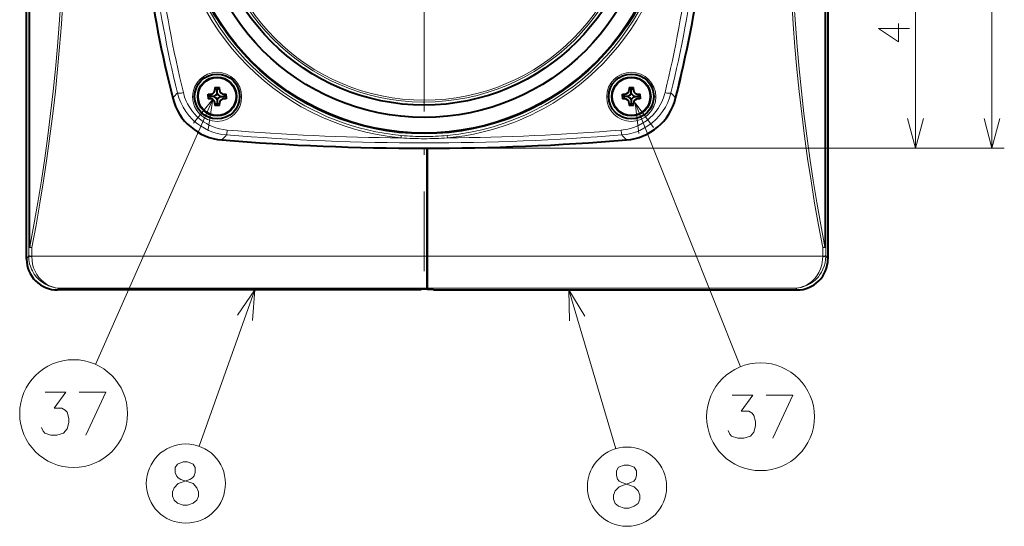
# Model space of a CAD drawing. Extents: x 30 to 821, y 25 to 573.
# Drawn here: x 34 to 114, y 202 to 244 of the extents above; entities that cross this region are included whole.
import ezdxf

# ---------------------------------------------------------------- set-up
doc = ezdxf.new("R2010")
doc.units = 0
doc.linetypes.add('DASHDOT', pattern=[18.5, 12, -3, 0.5, -3])

msp = doc.modelspace()

# ---------------------------------------------------------------- linework, layer by layer
at = {"color": 7, "linetype": 'DASHDOT', "lineweight": 13}
msp.add_line((66.497826, 285.090271), (66.497826, 223.134277), dxfattribs=at)
at = {"color": 7, "lineweight": 40}
for p, q in [((34.248032, 224.111557), (34.247707, 284.112671)), ((99.247711, 284.113037), (99.248032, 224.111908)), ((49.516457, 238.037201), (49.879456, 238.037201)), ((49.516457, 238.037201), (49.516457, 237.868698)), ((49.697956, 238.037201), (49.697956, 237.868698)), ((49.879456, 237.868698), (49.879456, 238.037201)), ((83.116455, 238.037384), (83.479454, 238.037384)), ((83.116455, 238.037384), (83.116455, 237.868881)), ((83.297958, 238.037384), (83.297958, 237.868881)), ((83.479454, 237.868881), (83.479454, 238.037384)), ((48.972961, 237.493698), (49.141457, 237.493698)), ((48.972961, 237.312195), (48.972961, 237.493698)), ((48.972961, 237.312195), (48.972961, 237.130692)), ((49.14146, 237.312195), (48.972961, 237.312195)), ((49.425949, 237.312195), (49.14146, 237.312195)), ((49.69796, 237.584213), (49.697956, 237.868698)), ((49.969971, 237.312195), (50.254459, 237.31221)), ((50.254459, 237.493698), (50.422958, 237.493698)), ((50.422958, 237.31221), (50.254459, 237.31221)), ((50.422958, 237.31221), (50.422958, 237.493698)), ((50.422958, 237.31221), (50.422958, 237.130707)), ((82.57296, 237.493881), (82.741455, 237.493881)), ((82.57296, 237.312378), (82.57296, 237.493881)), ((82.57296, 237.312378), (82.57296, 237.130875)), ((82.741463, 237.312378), (82.57296, 237.312378)), ((83.025948, 237.312378), (82.741463, 237.312378)), ((83.297958, 237.584396), (83.297958, 237.868881)), ((83.569977, 237.312378), (83.854462, 237.312393)), ((83.854462, 237.493881), (84.022957, 237.493881)), ((84.022964, 237.312393), (83.854462, 237.312393)), ((84.022964, 237.312393), (84.022957, 237.493881)), ((84.022964, 237.312393), (84.022964, 237.13089)), ((49.14146, 237.130692), (48.972961, 237.130692)), ((49.516464, 236.755707), (49.516464, 236.587204)), ((49.879463, 236.587204), (49.516464, 236.587204)), ((49.69796, 237.040192), (49.69796, 236.755707)), ((49.697964, 236.587204), (49.69796, 236.755707)), ((49.879463, 236.587204), (49.879463, 236.755707)), ((50.422958, 237.130707), (50.254463, 237.130707)), ((82.741463, 237.130875), (82.57296, 237.130875)), ((83.116463, 236.75589), (83.116463, 236.587387)), ((83.479462, 236.587387), (83.116463, 236.587387)), ((83.297958, 237.040375), (83.297958, 236.75589)), ((83.297966, 236.587387), (83.297958, 236.75589)), ((83.479462, 236.587387), (83.479462, 236.75589)), ((84.022964, 237.13089), (83.854462, 237.13089)), ((66.748032, 224.354248), (66.747986, 233.112457)), ((66.747986, 233.108627), (66.748032, 224.354248)), ((66.748032, 224.354248), (66.748047, 221.766327)), ((66.748047, 221.766327), (66.748032, 224.354248)), ((66.248047, 221.612289), (36.746445, 221.612137)), ((66.748047, 221.688583), (66.248047, 221.688568)), ((66.248047, 221.612289), (66.248047, 221.688568)), ((66.748047, 221.766327), (66.748047, 221.688583)), ((66.748047, 221.766327), (66.748047, 221.688583)), ((66.748047, 221.688583), (67.248047, 221.688583)), ((67.248047, 221.612289), (67.248047, 221.688583)), ((67.248047, 221.612289), (96.749649, 221.612457))]:
    msp.add_line(p, q, dxfattribs=at)
at = {"color": 7, "lineweight": 13}
for p, q in [((34.422279, 225.10437), (34.421963, 283.119873)), ((34.495426, 225.10437), (34.49511, 283.119873)), ((99.000313, 283.120209), (99.000626, 225.104721)), ((99.073456, 283.120209), (99.073776, 225.104721)), ((112.558289, 233.112289), (112.558289, 282.787811)), ((106.363358, 233.112289), (106.363358, 254.112259)), ((47.855064, 237.312195), (47.873001, 237.312195)), ((49.14146, 237.312195), (49.141457, 237.493698)), ((49.14146, 237.312195), (49.14146, 237.130692)), ((49.697956, 237.868698), (49.516457, 237.868698)), ((49.697956, 237.868698), (49.879456, 237.868698)), ((50.254459, 237.31221), (50.254459, 237.493698)), ((50.254459, 237.31221), (50.254463, 237.130707)), ((81.455063, 237.312378), (81.473, 237.312378)), ((82.741463, 237.312378), (82.741455, 237.493881)), ((82.741463, 237.312378), (82.741463, 237.130875)), ((83.297958, 237.868881), (83.116455, 237.868881)), ((83.297958, 237.868881), (83.479454, 237.868881)), ((83.854462, 237.312393), (83.854462, 237.493881)), ((83.854462, 237.312393), (83.854462, 237.13089)), ((49.364529, 237.099686), (39.829742, 215.576279)), ((49.69796, 236.755707), (49.516464, 236.755707)), ((49.69796, 236.755707), (49.879463, 236.755707)), ((66.405128, 236.85997), (66.497963, 236.859726)), ((83.297958, 236.75589), (83.116463, 236.75589)), ((83.297958, 236.75589), (83.479462, 236.75589)), ((83.615395, 236.799393), (92.161652, 215.385056)), ((66.494461, 233.112289), (113.558289, 233.112289)), ((66.494461, 233.112289), (107.363358, 233.112289)), ((34.418839, 224.402817), (34.422279, 225.10437)), ((34.495426, 225.10437), (34.422279, 225.10437)), ((34.668762, 224.35408), (34.672203, 225.056793)), ((98.823853, 225.057114), (98.827301, 224.354431)), ((99.000626, 225.104721), (99.073776, 225.104721)), ((99.073776, 225.104706), (99.077225, 224.403168)), ((34.248032, 224.111557), (34.418682, 224.371918)), ((34.418682, 224.371918), (34.418839, 224.402817)), ((34.668606, 224.320572), (34.668762, 224.35408)), ((34.668762, 224.35408), (66.748032, 224.354248)), ((98.827301, 224.354431), (66.748032, 224.354248)), ((98.827301, 224.354431), (98.827454, 224.320923)), ((99.077225, 224.403168), (99.077377, 224.372269)), ((99.077377, 224.372269), (99.248032, 224.111908)), ((36.746445, 221.612137), (36.847397, 221.766159)), ((36.847397, 221.766159), (66.748047, 221.766327)), ((52.76733, 221.612228), (48.243198, 208.928894)), ((96.648689, 221.766479), (66.748047, 221.766327)), ((78.22863, 221.612366), (82.039803, 208.72583)), ((96.648689, 221.766479), (96.749649, 221.612457))]:
    msp.add_line(p, q, dxfattribs=at)
for points in [[(84.183044, 244.272949), (83.736191, 243.507919), (83.255951, 242.762405), (82.743164, 242.03801), (82.198639, 241.336304), (81.623199, 240.658783), (81.033463, 240.023056), (80.416283, 239.412659), (79.772881, 238.828674), (79.104446, 238.272186), (78.412201, 237.744293), (77.697372, 237.246078), (76.961182, 236.778641), (76.204849, 236.343109), (75.675957, 236.063843), (75.138374, 235.800217), (74.592514, 235.552475), (74.178032, 235.377243), (73.759506, 235.211166), (72.911568, 234.906937), (72.051109, 234.640518), (71.180023, 234.412476), (70.486519, 234.259979), (69.787888, 234.131805), (69.085007, 234.028259), (68.378746, 233.949615)], [(104.976257, 243.229218), (104.976257, 241.745346), (103.363358, 242.842117), (104.573036, 242.842117), (105.863358, 242.842117)], [(46.476952, 237.60788), (46.479561, 237.603012), (46.48885, 237.594421), (46.503136, 237.587402), (46.544266, 237.578094), (46.622726, 237.57489), (46.81868, 237.595474), (46.961956, 237.623932)], [(50.470703, 234.191055), (50.094612, 234.237579), (49.724365, 234.315552), (49.362617, 234.424301), (49.011669, 234.56308), (48.673714, 234.730988), (48.351067, 234.926743), (48.177807, 235.048096), (48.01062, 235.177399), (47.849892, 235.314331), (47.695946, 235.458588), (47.409565, 235.767639), (47.15366, 236.101669), (46.932877, 236.4534), (46.745544, 236.824097), (46.593136, 237.210159), (46.476952, 237.60788)], [(46.961956, 237.623932), (47.064812, 237.270752), (47.199837, 236.927948), (47.307384, 236.706268), (47.428886, 236.49118), (47.581352, 236.25827), (47.701706, 236.096512), (47.892281, 235.87114), (48.032463, 235.72493), (48.250656, 235.524139), (48.40876, 235.396011), (48.65155, 235.223373), (48.825306, 235.115662), (49.117508, 234.960709), (49.4669, 234.813721), (49.586483, 234.772156), (49.888985, 234.685516), (50.197922, 234.623001), (50.51075, 234.585175)], [(47.855064, 237.312195), (47.854702, 237.310486), (47.852634, 237.307114), (47.848858, 237.303818), (47.836906, 237.297791), (47.806892, 237.289658), (47.705086, 237.281006)], [(51.540855, 237.31221), (51.541218, 237.310516), (51.543285, 237.307129), (51.547062, 237.303848), (51.559013, 237.297806), (51.589031, 237.289688), (51.690834, 237.281021)], [(81.455063, 237.312378), (81.454704, 237.310669), (81.452637, 237.307297), (81.44886, 237.304001), (81.436905, 237.297974), (81.406891, 237.289841), (81.305084, 237.281189)], [(82.485184, 234.585541), (82.806961, 234.624786), (83.025131, 234.666779), (83.237045, 234.719849), (83.560349, 234.825531), (83.896126, 234.969391), (84.217491, 235.143661), (84.521484, 235.346741), (84.805229, 235.576553), (85.066025, 235.830582), (85.30143, 236.10585), (85.470612, 236.339981), (85.64827, 236.631882), (85.744858, 236.818481), (85.833435, 237.014511), (85.909454, 237.209763), (85.971146, 237.395325), (86.033752, 237.624191)], [(82.525246, 234.191223), (82.901299, 234.237747), (83.271484, 234.31572), (83.633133, 234.424423), (83.983955, 234.563126), (84.321747, 234.730911), (84.644226, 234.926514), (84.984482, 235.17691), (85.299095, 235.457916), (85.585587, 235.766922), (85.841728, 236.101089), (86.062759, 236.453094), (86.250275, 236.824066), (86.402771, 237.210327), (86.518967, 237.608093)], [(85.140854, 237.312393), (85.14122, 237.310699), (85.143288, 237.307312), (85.147064, 237.304031), (85.159012, 237.297989), (85.189026, 237.289871), (85.290833, 237.281204)], [(86.518967, 237.608093), (86.516365, 237.603195), (86.507172, 237.594543), (86.493011, 237.587479), (86.45224, 237.578232), (86.372986, 237.575089), (86.178482, 237.595383), (86.033958, 237.624146)], [(48.97805, 234.62973), (49.364529, 237.099686), (47.794853, 235.153885)], [(85.111427, 234.796432), (83.615395, 236.799393), (83.909515, 234.316757)], [(105.716309, 235.5271), (106.363358, 233.112289), (107.010406, 235.5271)], [(111.91124, 235.5271), (112.558289, 233.112289), (113.205338, 235.5271)], [(50.470703, 234.191055), (50.471207, 234.192139), (50.472488, 234.1978), (50.478165, 234.239761), (50.510765, 234.585373)], [(64.617218, 233.949692), (64.636574, 234.126175), (64.639473, 234.143906), (64.640381, 234.146606)], [(68.35553, 234.146622), (68.355873, 234.145981), (68.356796, 234.142227), (68.361069, 234.11319), (68.378693, 233.949615)], [(82.485184, 234.585541), (82.515221, 234.262756), (82.523964, 234.195465), (82.524872, 234.191956), (82.525246, 234.191223)], [(36.847397, 221.766159), (36.566307, 221.794235), (36.287964, 221.855637), (36.015018, 221.950409), (35.750397, 222.078659), (35.49733, 222.240479), (35.259415, 222.435913), (35.055099, 222.647949), (34.871178, 222.888565), (34.712044, 223.156586), (34.643253, 223.300278), (34.582478, 223.449966), (34.492649, 223.743698), (34.436897, 224.052704), (34.422913, 224.211411), (34.418682, 224.371918)], [(36.847397, 221.766159), (36.594894, 221.794815), (36.344929, 221.856018), (36.09996, 221.949753), (35.86264, 222.076035), (35.635902, 222.234848), (35.422955, 222.426086), (35.239433, 222.634064), (35.074471, 222.869568), (34.931919, 223.131348), (34.815941, 223.417282), (34.734993, 223.705322), (34.68486, 224.008041), (34.668606, 224.320572)], [(99.077377, 224.372269), (99.062897, 224.086197), (99.018089, 223.807831), (98.945358, 223.540985), (98.847473, 223.288635), (98.727402, 223.053055), (98.606102, 222.861511), (98.471733, 222.684708), (98.325951, 222.523071), (98.210083, 222.411987), (98.089294, 222.309662), (97.835304, 222.131546), (97.568207, 221.98877), (97.291565, 221.881165), (97.079414, 221.823334), (96.864632, 221.78508), (96.648689, 221.766479)], [(98.827454, 224.320923), (98.818718, 224.087891), (98.790878, 223.859528), (98.745087, 223.638), (98.699776, 223.477478), (98.645729, 223.322495), (98.513962, 223.031265), (98.433777, 222.889725), (98.346748, 222.756042), (98.154633, 222.513046), (97.942337, 222.303574), (97.714165, 222.128265), (97.473907, 221.987396), (97.224831, 221.88089), (97.034752, 221.823685), (96.842262, 221.785522), (96.648689, 221.766479)], [(52.565475, 219.120392), (52.76733, 221.612228), (51.3466, 219.555161)], [(79.533966, 219.480209), (78.22863, 221.612366), (78.293007, 219.11319)], [(35.444424, 210.44809), (35.579906, 210.165833), (35.715389, 209.996475), (36.212166, 209.827118), (36.708939, 209.827118), (37.250874, 209.996475), (37.521843, 210.33519), (37.657326, 210.843246), (37.657326, 211.181961), (37.521843, 211.690018), (37.386356, 211.859375), (37.115391, 212.028732), (36.483131, 212.028732), (37.431519, 213.327118), (35.760551, 213.327118)], [(38.504097, 213.327118), (40.671841, 213.327118), (39.046036, 209.827118)], [(91.16922, 210.193604), (91.304703, 209.911346), (91.440193, 209.741989), (91.936966, 209.572632), (92.433739, 209.572632), (92.975677, 209.741989), (93.246643, 210.080704), (93.382126, 210.58876), (93.382126, 210.927475), (93.246643, 211.435532), (93.11116, 211.604889), (92.840187, 211.774246), (92.207932, 211.774246), (93.156319, 213.072632), (91.485352, 213.072632)], [(94.228897, 213.072632), (96.396637, 213.072632), (94.770836, 209.572632)], [(46.215298, 204.547653), (46.079815, 204.886368), (46.079815, 205.225082), (46.215298, 205.563782), (46.531425, 205.902496), (47.479813, 206.241211), (47.70562, 206.354111), (47.841103, 206.523468), (47.931427, 206.805725), (47.931427, 207.200882), (47.750782, 207.483139)], [(46.486263, 207.483139), (46.305618, 207.200882), (46.305618, 206.805725), (46.395943, 206.523468), (46.531425, 206.354111), (46.757233, 206.241211), (47.750782, 205.902496)], [(47.750782, 207.483139), (47.299168, 207.652496), (46.937878, 207.652496), (46.486263, 207.483139)], [(82.002686, 204.289749), (81.867203, 204.628464), (81.867203, 204.967178), (82.002686, 205.305878), (82.318817, 205.644592), (83.267204, 205.983307), (83.493011, 206.096207), (83.628494, 206.265564), (83.718819, 206.547821), (83.718819, 206.942978), (83.53817, 207.225235)], [(82.273659, 207.225235), (82.09301, 206.942978), (82.09301, 206.547821), (82.183334, 206.265564), (82.318817, 206.096207), (82.544624, 205.983307), (83.53817, 205.644592)], [(83.53817, 207.225235), (83.086563, 207.394592), (82.725266, 207.394592), (82.273659, 207.225235)], [(48.06691, 205.563782), (47.750782, 205.902496)], [(48.06691, 205.563782), (48.202393, 205.225082), (48.202393, 204.886368), (48.06691, 204.547653), (47.750782, 204.321854)], [(83.854301, 205.305878), (83.53817, 205.644592)], [(83.854301, 205.305878), (83.989784, 204.967178), (83.989784, 204.628464), (83.854301, 204.289749), (83.53817, 204.06395)], [(46.215298, 204.547653), (46.486263, 204.321854), (46.937878, 204.152496), (47.299168, 204.152496), (47.750782, 204.321854)], [(82.002686, 204.289749), (82.273659, 204.06395), (82.725266, 203.894592), (83.086563, 203.894592), (83.53817, 204.06395)]]:
    msp.add_lwpolyline(points, dxfattribs=at)
at = {"color": 7, "lineweight": 40}
for centre, radius in [((66.497826, 254.112259), 19.811269), ((66.497864, 254.112305), 19.793631), ((66.497871, 254.112289), 19.763087), ((66.497871, 254.112289), 18.499498), ((66.497871, 254.112289), 17.499997), ((49.69796, 237.312195), 1.824959), ((49.69796, 237.312195), 1.575), ((49.69796, 237.312195), 1.544379), ((83.297958, 237.312378), 1.824959), ((83.297958, 237.312378), 1.575), ((83.297958, 237.312378), 1.544379)]:
    msp.add_circle(centre, radius, dxfattribs=at)
at = {"color": 7, "lineweight": 13}
for centre, radius in [((66.497871, 254.112289), 17.102595), ((49.697971, 237.288467), 1.992888), ((49.697968, 237.319641), 1.842912), ((83.297974, 237.288651), 1.992888), ((83.297966, 237.319824), 1.842912), ((38.058132, 211.577118), 4.373998), ((93.782928, 211.322632), 4.373998), ((47.163685, 205.902496), 3.213162), ((82.951073, 205.644592), 3.213162)]:
    msp.add_circle(centre, radius, dxfattribs=at)
for centre, radius, start, end in [((-115.118584, 254.111298), 152.399976, 349.027709, 10.972912), ((-115.438362, 254.111313), 152.896549, 349.045618, 10.954996), ((248.934113, 254.113266), 152.896549, 169.045611, 190.95499), ((248.614319, 254.113281), 152.399976, 169.027716, 190.972912), ((66.497871, 254.112289), 17.252573, 90.00031, 269.692017), ((66.497871, 254.112289), 17.252573, 270.000312, 89.692016), ((66.498291, 254.037613), 19.97749, 138.858443, 264.662935), ((143.312149, 261.04892), 99.632113, 181.182601, 193.607904), ((143.397644, 260.955994), 99.218188, 181.186317, 193.601019), ((-10.403351, 260.955566), 99.219678, 346.399571, 358.814088), ((-10.31649, 261.048096), 99.632113, 346.392719, 358.818022), ((66.498367, 254.089722), 20.227619, 179.789157, 264.663858), ((66.49778, 254.03717), 19.977127, 275.335864, 0.215752), ((51.11673, 233.24707), 6.367212, 136.775235, 141.965181), ((81.878532, 233.242813), 6.370735, 38.064463, 43.249994), ((54.853424, 229.744873), 6.242921, 134.588126, 139.654351), ((66.499336, 432.662231), 199.117346, 265.382783, 269.999608), ((66.498573, 432.539185), 198.59839, 265.38251, 269.457223), ((66.498795, 254.035233), 19.975253, 264.661863, 269.997655), ((66.496849, 254.038284), 19.978316, 270.003249, 275.338227), ((66.494461, 432.662231), 199.117346, 270.001015, 274.617841), ((66.495224, 432.539185), 198.598511, 270.543407, 274.618114), ((78.140472, 229.741455), 6.246907, 40.35787, 45.421533), ((66.500191, 262.800049), 28.911743, 266.26579, 269.995619), ((66.497002, 262.803375), 28.915071, 270.00193, 273.731343), ((34.855026, 226.097168), 1.056135, 250.088808, 260.033051), ((98.641022, 226.097504), 1.056129, 279.967409, 289.9117)]:
    msp.add_arc(centre, radius, start, end, dxfattribs=at)
at = {"color": 7, "lineweight": 40}
for centre, radius, start, end in [((143.095413, 261.623993), 100.029361, 181.507527, 194.150275), ((-10.099754, 261.623169), 100.029361, 345.850349, 358.493094), ((142.969162, 261.603638), 99.901334, 187.824892, 194.15686), ((-9.97612, 261.603363), 99.904, 345.843993, 352.175622), ((49.141457, 237.868698), 0.375, 270.000291, 0.000294), ((49.141457, 237.868698), 0.625, 297.076739, 332.923848), ((49.141464, 236.755692), 0.625, 27.07674, 62.923849), ((50.254456, 237.868698), 0.625, 207.076736, 242.92385), ((50.254463, 236.755707), 0.625, 117.076737, 152.923851), ((50.254456, 237.868698), 0.375, 180.000296, 270.000291), ((82.741455, 237.868881), 0.375, 270.000312, 0.000311), ((82.741455, 237.868881), 0.625, 297.076759, 332.923867), ((82.741463, 236.755875), 0.625, 27.076757, 62.923869), ((83.854454, 237.868881), 0.625, 207.07675, 242.923864), ((83.854462, 236.75589), 0.625, 117.076751, 152.923865), ((83.854454, 237.868881), 0.375, 180.000309, 270.000312), ((50.463825, 238.269989), 4.49915, 194.148705, 265.297385), ((50.464981, 238.271103), 4.500006, 194.16343, 265.290664), ((49.141464, 236.755692), 0.375, 0.000294, 90.000296), ((50.254463, 236.755707), 0.375, 90.000296, 180.000296), ((82.741463, 236.755875), 0.375, 0.000311, 90.00031), ((82.53093, 238.271271), 4.500002, 274.711435, 345.841005), ((82.532082, 238.270172), 4.49915, 274.703238, 345.851924), ((83.854462, 236.75589), 0.375, 90.00031, 180.000309), ((66.496887, 433.112427), 200.00012, 265.295916, 274.704714), ((66.498199, 433.144226), 200.031507, 265.296442, 269.999936), ((66.495613, 433.144348), 200.031616, 270.000681, 274.704208), ((36.74649, 224.110428), 2.498341, 179.974269, 269.998918), ((96.749573, 224.110748), 2.498341, 270.001705, 0.02635)]:
    msp.add_arc(centre, radius, start, end, dxfattribs=at)
at = {"color": 7, "lineweight": 13}
for centre, major_axis, ratio, start_param, end_param in [((34.672199, 225.10437), (0.25, -0.001205), 0.190337, 3.167052992, 4.713311586), ((98.823853, 225.104691), (0.25, 0.001221), 0.190338, 4.711466393, 6.257724967), ((34.668606, 224.371918), (0.25, -0.001312), 0.205352, 3.167131849, 4.713466188), ((34.668762, 224.402817), (0.25, -0.001236), 0.194941, 3.167076455, 4.71335762), ((98.827301, 224.403168), (0.25, 0.001236), 0.194941, 4.711420331, 6.257701501), ((98.827454, 224.372269), (0.25, 0.001312), 0.205353, 4.711311766, 6.257646109)]:
    msp.add_ellipse(centre, major_axis=major_axis, ratio=ratio, start_param=start_param, end_param=end_param, dxfattribs=at)
at = {"color": 7, "lineweight": 5}
msp.add_point((66.494461, 233.112289), dxfattribs=at)

doc.saveas('drawing.dxf')
